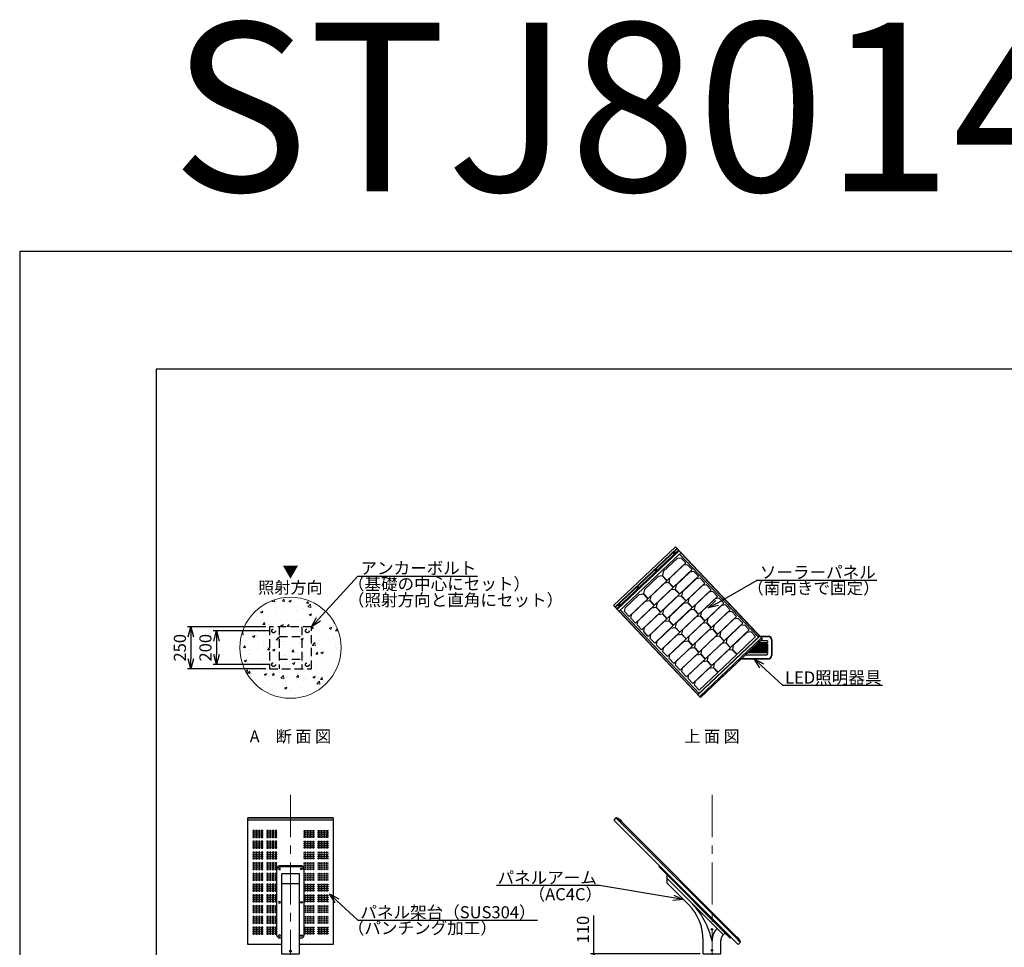
# Model space of a CAD drawing. Extents: x -2791 to 14849, y 9635 to 23484.
# Drawn here: x -2791 to 3048, y 17982 to 23484 of the extents above; entities that cross this region are included whole.
import ezdxf
from ezdxf import colors
from ezdxf.entities.mleader import LeaderData, LeaderLine
from ezdxf.enums import TextEntityAlignment as Align
from ezdxf.math import Vec2, Vec3

# ---------------------------------------------------------------- set-up
doc = ezdxf.new("R2010")
doc.units = 0
doc.header["$LTSCALE"] = 20
doc.header["$MEASUREMENT"] = 0
doc.linetypes.add('CENTERX2', pattern=[4, 2.5, -0.5, 0.5, -0.5])
doc.linetypes.add('DASHED', pattern=[0.75, 0.5, -0.25])
doc.layers.get('DEFPOINTS').update_dxf_attribs({"color": 6})
for name, color, linetype, lineweight in [('1：製品', 3, 'Continuous', 25), ('2：工作物', 5, 'Continuous', 13), ('3：線', 1, 'Continuous', 13), ('4：図面テキスト', 255, 'Continuous', 13), ('5：図面タイトル', 4, 'Continuous', 13)]:
    doc.layers.add(name, color=color, linetype=linetype, lineweight=lineweight)
doc.styles.get("Standard").update_dxf_attribs({"font": 'msgothic.ttc'})
doc.styles.add('ＭＳ ゴシック', font='msgothic.ttc')
doc.dimstyles.new('A3-40', dxfattribs={"dimscale": 40, "dimtxt": 1.8, "dimasz": 1.5, "dimexe": 0.5, "dimexo": 0.5, "dimgap": 0.5, "dimtad": 1, "dimdsep": 46, "dimtxsty": 'ＭＳ ゴシック', "dimblk": 'OPEN30', "dimcen": 0, "dimadec": 0, "dimazin": 2, "dimtfac": 1, "dimtmove": 0, "dimatfit": 3, "dimldrblk": 'OPEN30', "dimfxl": 1, "dimarcsym": 0})

# ---------------------------------------------------------------- blocks, each defined once
blk = doc.blocks.new('_Open30')
at = {"color": 0, "linetype": 'Continuous', "lineweight": -2}
for p, q in [((-1, 0.267949), (0, 0)), ((0, 0), (-1, -0.267949)), ((0, 0), (-1, 0))]:
    blk.add_line(p, q, dxfattribs=at)
blk = doc.blocks.new('*D135')
at = {"layer": '3：線', "color": 0, "lineweight": -2, "ltscale": 5}
for p, q in [((-2645.1, 5110.5), (-3110.4, 5110.5)), ((-3090.4, 5050.5), (-3090.4, 4920.5)), ((-2645.1, 4860.5), (-3110.4, 4860.5))]:
    blk.add_line(p, q, dxfattribs=at)
at = {"layer": 'DEFPOINTS', "color": 0, "ltscale": 5}
for p in [(-2625.1, 5110.5), (-3090.4, 4860.5), (-2625.1, 4860.5)]:
    blk.add_point(p, dxfattribs=at)
at = {"layer": '3：線', "color": 0, "linetype": 'ByBlock', "lineweight": -2, "ltscale": 5, "xscale": 60, "yscale": 60, "zscale": 60}
for p, rotation in [((-3090.4, 5110.5), 90), ((-3090.4, 4860.5), 270)]:
    blk.add_blockref('_Open30', p, dxfattribs=dict(at, rotation=rotation))
at = {"layer": '3：線', "color": 0, "ltscale": 5, "insert": (-3146.4, 4985.5), "char_height": 72, "attachment_point": 5, "rotation": 90, "style": 'ＭＳ ゴシック'}
blk.add_mtext('250', dxfattribs=at)
blk = doc.blocks.new('*D139')
at = {"layer": '3：線', "color": 0, "lineweight": -2, "ltscale": 5}
for p, q in [((-700, 3170), (-700, 3397.6)), ((-70.8, 3170), (-720, 3170)), ((-700, 3060), (-700, 3110)), ((20, 3060), (-720, 3060))]:
    blk.add_line(p, q, dxfattribs=at)
at = {"layer": 'DEFPOINTS', "color": 0, "ltscale": 5}
for p in [(-700, 3170), (-50.8, 3170), (40, 3060)]:
    blk.add_point(p, dxfattribs=at)
at = {"layer": '3：線', "color": 0, "linetype": 'ByBlock', "lineweight": -2, "ltscale": 5, "xscale": 60, "yscale": 60, "zscale": 60, "rotation": 90}
blk.add_blockref('_Open30', (-700, 3170), dxfattribs=at)
at = {"layer": '3：線', "color": 0, "ltscale": 5, "insert": (-756, 3313.8), "char_height": 72, "attachment_point": 5, "rotation": 90, "style": 'ＭＳ ゴシック'}
blk.add_mtext('110', dxfattribs=at)
blk = doc.blocks.new('_None')
blk = doc.blocks.new('*D144')
at = {"layer": '3：線', "color": 0, "lineweight": -2, "ltscale": 5}
for p, q in [((-2620.2, 5085.5), (-2958.8, 5085.5)), ((-2938.8, 5025.5), (-2938.8, 4945.5)), ((-2620.2, 4885.5), (-2958.8, 4885.5))]:
    blk.add_line(p, q, dxfattribs=at)
at = {"layer": 'DEFPOINTS', "color": 0, "ltscale": 5}
for p in [(-2600.2, 5085.5), (-2938.8, 4885.5), (-2600.2, 4885.5)]:
    blk.add_point(p, dxfattribs=at)
at = {"layer": '3：線', "color": 0, "linetype": 'ByBlock', "lineweight": -2, "ltscale": 5, "xscale": 60, "yscale": 60, "zscale": 60}
for p, rotation in [((-2938.8, 5085.5), 90), ((-2938.8, 4885.5), 270)]:
    blk.add_blockref('_Open30', p, dxfattribs=dict(at, rotation=rotation))
at = {"layer": '3：線', "color": 0, "ltscale": 5, "insert": (-2994.8, 4985.5), "char_height": 72, "attachment_point": 5, "rotation": 90, "style": 'ＭＳ ゴシック'}
blk.add_mtext('200', dxfattribs=at)
blk = doc.blocks.new('arm-S')
at = {"color": 0, "linetype": 'ByBlock', "lineweight": -2}
for p, q in [((-266.8, 418.8), (-266.8, 468.3)), ((66.6, 113.7), (-266.8, 447.1)), ((-139.9, 291.9), (-266.8, 418.8)), ((-52, 0), (-52, 79.8)), ((52, 0), (52, 78.3)), ((-52, 0), (52, 0))]:
    blk.add_line(p, q, dxfattribs=at)
blk.add_lwpolyline([(-316.3, 517.8), (108, 93.5), (112.2, 97.8), (-312, 522)], close=True, dxfattribs=at)
for centre in [(0, 145), (0, 20)]:
    blk.add_circle(centre, 5, dxfattribs=at)
for centre, radius, start, end in [((-449.9, -20.3), 460, 12.00984, 45.17211), ((-352, 79.8), 300, 0, 45), ((102, 78.3), 102, 135, 180), ((77.3, 103.1), 15, 45, 135), ((102, 78.3), 50, 135, 180)]:
    blk.add_arc(centre, radius, start, end, dxfattribs=at)
blk = doc.blocks.new('arm-B')
at = {"color": 0, "linetype": 'ByBlock', "lineweight": -2, "ltscale": 10}
for p, q in [((-80, 108.5), (-80, 507)), ((-80, 503.9), (-80, 499.7)), ((65, 522), (-65, 522)), ((-65, 517.8), (65, 517.8)), ((80, 499.7), (80, 507)), ((80, 502.8), (80, 108.5)), ((-53.5, 416.6), (53.5, 416.6)), ((-53.5, 93.5), (-65, 93.5))]:
    blk.add_line(p, q, dxfattribs=at)
at = {"color": 0, "linetype": 'ByBlock', "lineweight": -2, "ltscale": 10, "flags": 128}
blk.add_lwpolyline([(-53.5, 475.1), (-53.5, 0), (53.5, 0), (53.5, 475.1), (-53.5, 475.1)], dxfattribs=at)
at = {"color": 0, "linetype": 'ByBlock', "lineweight": -2, "ltscale": 10}
blk.add_lwpolyline([(65, 93.5), (53.5, 93.5)], dxfattribs=at)
blk.add_circle((0, 16), 6, dxfattribs=at)
for centre, start, end in [((-65, 507), 90, 180), ((-65, 502.8), 90, 180), ((65, 507), 0, 90), ((65, 502.8), 0, 90), ((-65, 108.5), 180, 270), ((65, 108.5), 270, 0)]:
    blk.add_arc(centre, 15, start, end, dxfattribs=at)
at = {"color": 0, "linetype": 'ByBlock', "lineweight": -2, "ltscale": 10, "extrusion": (0, 0, -1)}
for centre in [(-65, 504.1), (-65, 305.6), (-65, 107.7)]:
    blk.add_ellipse(centre, major_axis=(6, 0), ratio=0.707107, dxfattribs=at)
at = {"color": 0, "linetype": 'ByBlock', "lineweight": -2, "ltscale": 10}
for centre in [(65, 504.1), (65, 305.6), (65, 107.7)]:
    blk.add_ellipse(centre, major_axis=(-6, 0), ratio=0.707107, dxfattribs=at)
blk = doc.blocks.new('SW80W-S')
at = {"color": 0, "linetype": 'ByBlock', "lineweight": -2, "ltscale": 5}
for p, q in [((-680.8, 709.4), (-681.7, 708.5)), ((-667.5, 694.4), (-681.7, 708.5)), ((-667.5, 696.1), (-680.8, 709.4)), ((-677.4, 707.1), (-678, 706.5)), ((-678, 706.5), (-669.5, 698.1)), ((-668.9, 698.6), (-677.4, 707.1)), ((-675.5, 707), (-676.4, 706.1)), ((-676.4, 706.1), (-669.9, 699.6)), ((-669, 700.5), (-675.5, 707)), ((-675.3, 707.5), (-668.5, 700.8)), ((-675.3, 706.8), (-675.2, 707.5)), ((-675.3, 706.8), (-669.2, 700.8)), ((-671.1, 707.4), (-668.6, 705)), ((-669.2, 700.8), (-668.5, 700.8)), ((-667.5, 696.1), (-662.4, 701.2)), ((-647.4, 686.2), (-662.4, 701.2)), ((-669.9, 699.6), (-669, 700.5)), ((-669.5, 698.1), (-668.9, 698.6)), ((-662.4, 699.5), (-667.5, 694.4)), ((-662.4, 699.5), (-648.3, 685.3)), ((-647.4, 686.2), (-648.3, 685.3)), ((46.8, -9.8), (32.7, 4.4)), ((33.5, 5.2), (48.5, -9.8)), ((46.8, -9.8), (41.7, -14.8)), ((41.7, -14.8), (55.9, -29)), ((43.4, -14.8), (48.5, -9.8)), ((43.4, -14.8), (56.7, -28.1)), ((45.4, -16.8), (46, -16.3)), ((53.9, -25.3), (45.4, -16.8)), ((46, -16.3), (54.4, -24.7)), ((47, -17.3), (47.9, -16.3)), ((53.5, -23.8), (47, -17.3)), ((47.9, -16.3), (54.4, -22.8)), ((54.8, -22.6), (48.1, -15.9)), ((48.1, -16.6), (48.1, -15.9)), ((54.1, -22.6), (48.1, -16.6)), ((54.8, -18.4), (52.3, -16)), ((54.4, -22.8), (53.5, -23.8)), ((54.4, -24.7), (53.9, -25.3)), ((54.1, -22.6), (54.8, -22.6)), ((56.7, -28.1), (55.9, -29))]:
    blk.add_line(p, q, dxfattribs=at)
blk.add_lwpolyline([(-695.1, 695.1), (42.4, -42.4), (55.9, -29), (-681.7, 708.5)], close=True, dxfattribs=at)
blk.add_lwpolyline([(40.7, -13.8), (45.7, -8.7), (-661.4, 698.4), (-666.4, 693.3)], dxfattribs=at)
for centre, start, end in [((-673.2, 705.3), 45, 133.08979), ((-670.7, 702.8), 316.91021, 45), ((50.2, -18.1), 45, 133.08979), ((52.6, -20.5), 316.91021, 45)]:
    blk.add_arc(centre, 3, start, end, dxfattribs=at)
blk = doc.blocks.new('STJ-SW80W-B')
at = {"color": 0, "linetype": 'ByBlock', "lineweight": -2, "ltscale": 5}
for p, q in [((253, 806.3), (-253, 806.3)), ((253, 792.8), (-253, 792.8))]:
    blk.add_line(p, q, dxfattribs=at)
blk.add_lwpolyline([(-53.5, 55.3), (-253, 55.3), (-253, 807.1), (253, 807.1), (253, 55.3), (53.5, 55.3)], dxfattribs=at)
at = {"color": 0, "linetype": 'ByBlock', "lineweight": -2, "extrusion": (0, 0, -1)}
for centre in [(-218, 728.8), (-218, 717), (-218, 705.2), (-201.3, 728.8), (-201.3, 717), (-201.3, 705.2), (-184.6, 728.8), (-184.6, 717), (-184.6, 705.2), (-167.9, 728.8), (-167.9, 717), (-167.9, 705.2), (-135.9, 728.8), (-135.9, 717), (-135.9, 705.2), (-119.2, 728.8), (-119.2, 717), (-119.2, 705.2), (-102.5, 728.8), (-102.5, 717), (-102.5, 705.2), (-85.8, 728.8), (-85.8, 717), (-85.8, 705.2), (-218, 693.4), (-218, 665.1), (-218, 653.3), (-218, 641.5), (-201.3, 693.4), (-201.3, 665.1), (-201.3, 653.3), (-201.3, 641.5), (-184.6, 693.4), (-184.6, 665.1), (-184.6, 653.3), (-184.6, 641.5), (-167.9, 693.4), (-167.9, 665.1), (-167.9, 653.3), (-167.9, 641.5), (-135.9, 693.4), (-135.9, 665.1), (-135.9, 653.3), (-135.9, 641.5), (-119.2, 693.4), (-119.2, 665.1), (-119.2, 653.3), (-119.2, 641.5), (-102.5, 693.4), (-102.5, 665.1), (-102.5, 653.3), (-102.5, 641.5), (-85.8, 693.4), (-85.8, 665.1), (-85.8, 653.3), (-85.8, 641.5), (-218, 629.7), (-218, 601.4), (-218, 589.6), (-201.3, 629.7), (-201.3, 601.4), (-201.3, 589.6), (-184.6, 629.7), (-184.6, 601.4), (-184.6, 589.6), (-167.9, 629.7), (-167.9, 601.4), (-167.9, 589.6), (-135.9, 629.7), (-135.9, 601.4), (-135.9, 589.6), (-119.2, 629.7), (-119.2, 601.4), (-119.2, 589.6), (-102.5, 629.7), (-102.5, 601.4), (-102.5, 589.6), (-85.8, 629.7), (-85.8, 601.4), (-85.8, 589.6), (-218, 577.8), (-218, 566), (-218, 537.7), (-218, 525.9), (-201.3, 577.8), (-201.3, 566), (-201.3, 537.7), (-201.3, 525.9), (-184.6, 577.8), (-184.6, 566), (-184.6, 537.7), (-184.6, 525.9), (-167.9, 577.8), (-167.9, 566), (-167.9, 537.7), (-167.9, 525.9), (-135.9, 577.8), (-135.9, 566), (-135.9, 537.7), (-135.9, 525.9), (-119.2, 577.8), (-119.2, 566), (-119.2, 537.7), (-119.2, 525.9), (-102.5, 577.8), (-102.5, 566), (-102.5, 537.7), (-102.5, 525.9), (-85.8, 577.8), (-85.8, 566), (-85.8, 537.7), (-85.8, 525.9), (-218, 514.1), (-218, 502.3), (-218, 474), (-201.3, 514.1), (-201.3, 502.3), (-201.3, 474), (-184.6, 514.1), (-184.6, 502.3), (-184.6, 474), (-167.9, 514.1), (-167.9, 502.3), (-167.9, 474), (-135.9, 514.1), (-135.9, 502.3), (-135.9, 474), (-119.2, 514.1), (-119.2, 502.3), (-119.2, 474), (-102.5, 514.1), (-102.5, 502.3), (-102.5, 474), (-85.8, 514.1), (-85.8, 502.3), (-85.8, 474), (-218, 462.2), (-218, 450.4), (-218, 438.6), (-218, 410.3), (-201.3, 462.2), (-201.3, 450.4), (-201.3, 438.6), (-201.3, 410.3), (-184.6, 462.2), (-184.6, 450.4), (-184.6, 438.6), (-184.6, 410.3), (-167.9, 462.2), (-167.9, 450.4), (-167.9, 438.6), (-167.9, 410.3), (-135.9, 462.2), (-135.9, 450.4), (-135.9, 438.6), (-135.9, 410.3), (-119.2, 462.2), (-119.2, 450.4), (-119.2, 438.6), (-119.2, 410.3), (-102.5, 462.2), (-102.5, 450.4), (-102.5, 438.6), (-102.5, 410.3), (-85.8, 462.2), (-85.8, 450.4), (-85.8, 438.6), (-85.8, 410.3), (-218, 398.5), (-218, 386.7), (-218, 374.9), (-201.3, 398.5), (-201.3, 386.7), (-201.3, 374.9), (-184.6, 398.5), (-184.6, 386.7), (-184.6, 374.9), (-167.9, 398.5), (-167.9, 386.7), (-167.9, 374.9), (-135.9, 398.5), (-135.9, 386.7), (-135.9, 374.9), (-119.2, 398.5), (-119.2, 386.7), (-119.2, 374.9), (-102.5, 398.5), (-102.5, 386.7), (-102.5, 374.9), (-85.8, 398.5), (-85.8, 386.7), (-85.8, 374.9), (-218, 346.6), (-218, 334.8), (-218, 323), (-218, 311.1), (-201.3, 346.6), (-201.3, 334.8), (-201.3, 323), (-201.3, 311.1), (-184.6, 346.6), (-184.6, 334.8), (-184.6, 323), (-184.6, 311.1), (-167.9, 346.6), (-167.9, 334.8), (-167.9, 323), (-167.9, 311.1), (-135.9, 346.6), (-135.9, 334.8), (-135.9, 323), (-135.9, 311.1), (-119.2, 346.6), (-119.2, 334.8), (-119.2, 323), (-119.2, 311.1), (-102.5, 346.6), (-102.5, 334.8), (-102.5, 323), (-102.5, 311.1), (-85.8, 346.6), (-85.8, 334.8), (-85.8, 323), (-85.8, 311.1), (-218, 282.9), (-218, 271), (-218, 259.2), (-218, 247.4), (-201.3, 282.9), (-201.3, 271), (-201.3, 259.2), (-201.3, 247.4), (-184.6, 282.9), (-184.6, 271), (-184.6, 259.2), (-184.6, 247.4), (-167.9, 282.9), (-167.9, 271), (-167.9, 259.2), (-167.9, 247.4), (-135.9, 282.9), (-135.9, 271), (-135.9, 259.2), (-135.9, 247.4), (-119.2, 282.9), (-119.2, 271), (-119.2, 259.2), (-119.2, 247.4), (-102.5, 282.9), (-102.5, 271), (-102.5, 259.2), (-102.5, 247.4), (-85.8, 282.9), (-85.8, 271), (-85.8, 259.2), (-85.8, 247.4), (-218, 219.1), (-218, 207.3), (-218, 195.5), (-218, 183.7), (-201.3, 219.1), (-201.3, 207.3), (-201.3, 195.5), (-201.3, 183.7), (-184.6, 219.1), (-184.6, 207.3), (-184.6, 195.5), (-184.6, 183.7), (-167.9, 219.1), (-167.9, 207.3), (-167.9, 195.5), (-167.9, 183.7), (-135.9, 219.1), (-135.9, 207.3), (-135.9, 195.5), (-135.9, 183.7), (-119.2, 219.1), (-119.2, 207.3), (-119.2, 195.5), (-119.2, 183.7), (-102.5, 219.1), (-102.5, 207.3), (-102.5, 195.5), (-102.5, 183.7), (-85.8, 219.1), (-85.8, 207.3), (-85.8, 195.5), (-85.8, 183.7), (-218, 155.4), (-218, 143.6), (-218, 131.8), (-218, 120), (-201.3, 155.4), (-201.3, 143.6), (-201.3, 131.8), (-201.3, 120), (-184.6, 155.4), (-184.6, 143.6), (-184.6, 131.8), (-184.6, 120), (-167.9, 155.4), (-167.9, 143.6), (-167.9, 131.8), (-167.9, 120), (-135.9, 155.4), (-135.9, 143.6), (-135.9, 131.8), (-135.9, 120), (-119.2, 155.4), (-119.2, 143.6), (-119.2, 131.8), (-119.2, 120), (-102.5, 155.4), (-102.5, 143.6), (-102.5, 131.8), (-102.5, 120), (-85.8, 155.4), (-85.8, 143.6), (-85.8, 131.8), (-85.8, 120)]:
    blk.add_ellipse(centre, major_axis=(-5, 0), ratio=0.707107, dxfattribs=at)
at = {"color": 0, "linetype": 'ByBlock', "lineweight": -2}
for centre in [(85.8, 728.8), (85.8, 717), (85.8, 705.2), (102.5, 728.8), (102.5, 717), (102.5, 705.2), (119.2, 728.8), (119.2, 717), (119.2, 705.2), (135.9, 728.8), (135.9, 717), (135.9, 705.2), (167.9, 728.8), (167.9, 717), (167.9, 705.2), (184.6, 728.8), (184.6, 717), (184.6, 705.2), (201.3, 728.8), (201.3, 717), (201.3, 705.2), (218, 728.8), (218, 717), (218, 705.2), (85.8, 693.4), (85.8, 665.1), (85.8, 653.3), (85.8, 641.5), (102.5, 693.4), (102.5, 665.1), (102.5, 653.3), (102.5, 641.5), (119.2, 693.4), (119.2, 665.1), (119.2, 653.3), (119.2, 641.5), (135.9, 693.4), (135.9, 665.1), (135.9, 653.3), (135.9, 641.5), (167.9, 693.4), (167.9, 665.1), (167.9, 653.3), (167.9, 641.5), (184.6, 693.4), (184.6, 665.1), (184.6, 653.3), (184.6, 641.5), (201.3, 693.4), (201.3, 665.1), (201.3, 653.3), (201.3, 641.5), (218, 693.4), (218, 665.1), (218, 653.3), (218, 641.5), (85.8, 629.7), (85.8, 601.4), (85.8, 589.6), (102.5, 629.7), (102.5, 601.4), (102.5, 589.6), (119.2, 629.7), (119.2, 601.4), (119.2, 589.6), (135.9, 629.7), (135.9, 601.4), (135.9, 589.6), (167.9, 629.7), (167.9, 601.4), (167.9, 589.6), (184.6, 629.7), (184.6, 601.4), (184.6, 589.6), (201.3, 629.7), (201.3, 601.4), (201.3, 589.6), (218, 629.7), (218, 601.4), (218, 589.6), (85.8, 577.8), (85.8, 566), (85.8, 537.7), (85.8, 525.9), (102.5, 577.8), (102.5, 566), (102.5, 537.7), (102.5, 525.9), (119.2, 577.8), (119.2, 566), (119.2, 537.7), (119.2, 525.9), (135.9, 577.8), (135.9, 566), (135.9, 537.7), (135.9, 525.9), (167.9, 577.8), (167.9, 566), (167.9, 537.7), (167.9, 525.9), (184.6, 577.8), (184.6, 566), (184.6, 537.7), (184.6, 525.9), (201.3, 577.8), (201.3, 566), (201.3, 537.7), (201.3, 525.9), (218, 577.8), (218, 566), (218, 537.7), (218, 525.9), (85.8, 514.1), (85.8, 502.3), (85.8, 474), (102.5, 514.1), (102.5, 502.3), (102.5, 474), (119.2, 514.1), (119.2, 502.3), (119.2, 474), (135.9, 514.1), (135.9, 502.3), (135.9, 474), (167.9, 514.1), (167.9, 502.3), (167.9, 474), (184.6, 514.1), (184.6, 502.3), (184.6, 474), (201.3, 514.1), (201.3, 502.3), (201.3, 474), (218, 514.1), (218, 502.3), (218, 474), (85.8, 462.2), (85.8, 450.4), (85.8, 438.6), (85.8, 410.3), (102.5, 462.2), (102.5, 450.4), (102.5, 438.6), (102.5, 410.3), (119.2, 462.2), (119.2, 450.4), (119.2, 438.6), (119.2, 410.3), (135.9, 462.2), (135.9, 450.4), (135.9, 438.6), (135.9, 410.3), (167.9, 462.2), (167.9, 450.4), (167.9, 438.6), (167.9, 410.3), (184.6, 462.2), (184.6, 450.4), (184.6, 438.6), (184.6, 410.3), (201.3, 462.2), (201.3, 450.4), (201.3, 438.6), (201.3, 410.3), (218, 462.2), (218, 450.4), (218, 438.6), (218, 410.3), (85.8, 398.5), (85.8, 386.7), (85.8, 374.9), (102.5, 398.5), (102.5, 386.7), (102.5, 374.9), (119.2, 398.5), (119.2, 386.7), (119.2, 374.9), (135.9, 398.5), (135.9, 386.7), (135.9, 374.9), (167.9, 398.5), (167.9, 386.7), (167.9, 374.9), (184.6, 398.5), (184.6, 386.7), (184.6, 374.9), (201.3, 398.5), (201.3, 386.7), (201.3, 374.9), (218, 398.5), (218, 386.7), (218, 374.9), (85.8, 346.6), (85.8, 334.8), (85.8, 323), (85.8, 311.1), (102.5, 346.6), (102.5, 334.8), (102.5, 323), (102.5, 311.1), (119.2, 346.6), (119.2, 334.8), (119.2, 323), (119.2, 311.1), (135.9, 346.6), (135.9, 334.8), (135.9, 323), (135.9, 311.1), (167.9, 346.6), (167.9, 334.8), (167.9, 323), (167.9, 311.1), (184.6, 346.6), (184.6, 334.8), (184.6, 323), (184.6, 311.1), (201.3, 346.6), (201.3, 334.8), (201.3, 323), (201.3, 311.1), (218, 346.6), (218, 334.8), (218, 323), (218, 311.1), (85.8, 282.9), (85.8, 271), (85.8, 259.2), (85.8, 247.4), (102.5, 282.9), (102.5, 271), (102.5, 259.2), (102.5, 247.4), (119.2, 282.9), (119.2, 271), (119.2, 259.2), (119.2, 247.4), (135.9, 282.9), (135.9, 271), (135.9, 259.2), (135.9, 247.4), (167.9, 282.9), (167.9, 271), (167.9, 259.2), (167.9, 247.4), (184.6, 282.9), (184.6, 271), (184.6, 259.2), (184.6, 247.4), (201.3, 282.9), (201.3, 271), (201.3, 259.2), (201.3, 247.4), (218, 282.9), (218, 271), (218, 259.2), (218, 247.4), (85.8, 219.1), (85.8, 207.3), (85.8, 195.5), (85.8, 183.7), (102.5, 219.1), (102.5, 207.3), (102.5, 195.5), (102.5, 183.7), (119.2, 219.1), (119.2, 207.3), (119.2, 195.5), (119.2, 183.7), (135.9, 219.1), (135.9, 207.3), (135.9, 195.5), (135.9, 183.7), (167.9, 219.1), (167.9, 207.3), (167.9, 195.5), (167.9, 183.7), (184.6, 219.1), (184.6, 207.3), (184.6, 195.5), (184.6, 183.7), (201.3, 219.1), (201.3, 207.3), (201.3, 195.5), (201.3, 183.7), (218, 219.1), (218, 207.3), (218, 195.5), (218, 183.7), (85.8, 155.4), (85.8, 143.6), (85.8, 131.8), (85.8, 120), (102.5, 155.4), (102.5, 143.6), (102.5, 131.8), (102.5, 120), (119.2, 155.4), (119.2, 143.6), (119.2, 131.8), (119.2, 120), (135.9, 155.4), (135.9, 143.6), (135.9, 131.8), (135.9, 120), (167.9, 155.4), (167.9, 143.6), (167.9, 131.8), (167.9, 120), (184.6, 155.4), (184.6, 143.6), (184.6, 131.8), (184.6, 120), (201.3, 155.4), (201.3, 143.6), (201.3, 131.8), (201.3, 120), (218, 155.4), (218, 143.6), (218, 131.8), (218, 120)]:
    blk.add_ellipse(centre, major_axis=(5, 0), ratio=0.707107, dxfattribs=at)
blk = doc.blocks.new('SW80W-U')
at = {"color": 0, "linetype": 'ByBlock', "lineweight": -2, "ltscale": 5}
for p, q in [((-738.4, 253), (-738.4, -253)), ((-737.5, 253), (-737.5, -253)), ((-724.2, 253), (-724.2, -253)), ((-719.1, 253), (-719.1, -253)), ((-704.1, 253), (-704.1, -253)), ((-24, 251.8), (-704.1, 251.8)), ((-24, 241.8), (-704.1, 241.8)), ((-24, 253), (-24, -253)), ((-23.2, 253), (-23.2, -253)), ((-8.2, 253), (-8.2, -253)), ((-24, -241.8), (-704.1, -241.8)), ((-24, -251.8), (-704.1, -251.8))]:
    blk.add_line(p, q, dxfattribs=at)
for points in [[(0, 253), (0, -253), (-751.8, -253), (-751.8, 253)], [(-640.7, 80.2), (-640.7, 232.6), (-680.6, 232.6), (-694.6, 212.6), (-694.6, 100.2), (-680.6, 80.2), (-640.7, 80.2)], [(-585.9, 80.2), (-585.9, 232.6), (-625.8, 232.6), (-639.8, 212.6), (-639.8, 100.2), (-625.8, 80.2), (-585.9, 80.2)], [(-531.1, 80.2), (-531.1, 232.6), (-571, 232.6), (-585, 212.6), (-585, 100.2), (-571, 80.2), (-531.1, 80.2)], [(-476.3, 80.2), (-476.3, 232.6), (-516.2, 232.6), (-530.2, 212.6), (-530.2, 100.2), (-516.2, 80.2), (-476.3, 80.2)], [(-421.5, 80.2), (-421.5, 232.6), (-461.4, 232.6), (-475.4, 212.6), (-475.4, 100.2), (-461.4, 80.2), (-421.5, 80.2)], [(-366.8, 80.2), (-366.8, 232.6), (-406.6, 232.6), (-420.6, 212.6), (-420.6, 100.2), (-406.6, 80.2), (-366.8, 80.2)], [(-312, 80.2), (-312, 232.6), (-351.9, 232.6), (-365.9, 212.6), (-365.9, 100.2), (-351.9, 80.2), (-312, 80.2)], [(-257.2, 80.2), (-257.2, 232.6), (-297.1, 232.6), (-311.1, 212.6), (-311.1, 100.2), (-297.1, 80.2), (-257.2, 80.2)], [(-202.4, 80.2), (-202.4, 232.6), (-242.3, 232.6), (-256.3, 212.6), (-256.3, 100.2), (-242.3, 80.2), (-202.4, 80.2)], [(-147.6, 80.2), (-147.6, 232.6), (-187.5, 232.6), (-201.5, 212.6), (-201.5, 100.2), (-187.5, 80.2), (-147.6, 80.2)], [(-92.8, 80.2), (-92.8, 232.6), (-132.7, 232.6), (-146.7, 212.6), (-146.7, 100.2), (-132.7, 80.2), (-92.8, 80.2)], [(-38, 80.2), (-38, 232.6), (-77.9, 232.6), (-91.9, 212.6), (-91.9, 100.2), (-77.9, 80.2), (-38, 80.2)], [(-640.7, -74.5), (-640.7, 77.9), (-680.6, 77.9), (-694.6, 57.9), (-694.6, -54.5), (-680.6, -74.5), (-640.7, -74.5)], [(-585.9, -74.5), (-585.9, 77.9), (-625.8, 77.9), (-639.8, 57.9), (-639.8, -54.5), (-625.8, -74.5), (-585.9, -74.5)], [(-531.1, -74.5), (-531.1, 77.9), (-571, 77.9), (-585, 57.9), (-585, -54.5), (-571, -74.5), (-531.1, -74.5)], [(-476.3, -74.5), (-476.3, 77.9), (-516.2, 77.9), (-530.2, 57.9), (-530.2, -54.5), (-516.2, -74.5), (-476.3, -74.5)], [(-421.5, -74.5), (-421.5, 77.9), (-461.4, 77.9), (-475.4, 57.9), (-475.4, -54.5), (-461.4, -74.5), (-421.5, -74.5)], [(-366.8, -74.5), (-366.8, 77.9), (-406.6, 77.9), (-420.6, 57.9), (-420.6, -54.5), (-406.6, -74.5), (-366.8, -74.5)], [(-312, -74.5), (-312, 77.9), (-351.9, 77.9), (-365.9, 57.9), (-365.9, -54.5), (-351.9, -74.5), (-312, -74.5)], [(-257.2, -74.5), (-257.2, 77.9), (-297.1, 77.9), (-311.1, 57.9), (-311.1, -54.5), (-297.1, -74.5), (-257.2, -74.5)], [(-202.4, -74.5), (-202.4, 77.9), (-242.3, 77.9), (-256.3, 57.9), (-256.3, -54.5), (-242.3, -74.5), (-202.4, -74.5)], [(-147.6, -74.5), (-147.6, 77.9), (-187.5, 77.9), (-201.5, 57.9), (-201.5, -54.5), (-187.5, -74.5), (-147.6, -74.5)], [(-92.8, -74.5), (-92.8, 77.9), (-132.7, 77.9), (-146.7, 57.9), (-146.7, -54.5), (-132.7, -74.5), (-92.8, -74.5)], [(-38, -74.5), (-38, 77.9), (-77.9, 77.9), (-91.9, 57.9), (-91.9, -54.5), (-77.9, -74.5), (-38, -74.5)], [(-640.7, -76.7), (-640.7, -229.1), (-680.6, -229.1), (-694.6, -209.1), (-694.6, -96.7), (-680.6, -76.7), (-640.7, -76.7)], [(-585.9, -76.7), (-585.9, -229.1), (-625.8, -229.1), (-639.8, -209.1), (-639.8, -96.7), (-625.8, -76.7), (-585.9, -76.7)], [(-531.1, -76.7), (-531.1, -229.1), (-571, -229.1), (-585, -209.1), (-585, -96.7), (-571, -76.7), (-531.1, -76.7)], [(-476.3, -76.7), (-476.3, -229.1), (-516.2, -229.1), (-530.2, -209.1), (-530.2, -96.7), (-516.2, -76.7), (-476.3, -76.7)], [(-421.5, -76.7), (-421.5, -229.1), (-461.4, -229.1), (-475.4, -209.1), (-475.4, -96.7), (-461.4, -76.7), (-421.5, -76.7)], [(-366.8, -76.7), (-366.8, -229.1), (-406.6, -229.1), (-420.6, -209.1), (-420.6, -96.7), (-406.6, -76.7), (-366.8, -76.7)], [(-312, -76.7), (-312, -229.1), (-351.9, -229.1), (-365.9, -209.1), (-365.9, -96.7), (-351.9, -76.7), (-312, -76.7)], [(-257.2, -76.7), (-257.2, -229.1), (-297.1, -229.1), (-311.1, -209.1), (-311.1, -96.7), (-297.1, -76.7), (-257.2, -76.7)], [(-202.4, -76.7), (-202.4, -229.1), (-242.3, -229.1), (-256.3, -209.1), (-256.3, -96.7), (-242.3, -76.7), (-202.4, -76.7)], [(-147.6, -76.7), (-147.6, -229.1), (-187.5, -229.1), (-201.5, -209.1), (-201.5, -96.7), (-187.5, -76.7), (-147.6, -76.7)], [(-92.8, -76.7), (-92.8, -229.1), (-132.7, -229.1), (-146.7, -209.1), (-146.7, -96.7), (-132.7, -76.7), (-92.8, -76.7)], [(-38, -76.7), (-38, -229.1), (-77.9, -229.1), (-91.9, -209.1), (-91.9, -96.7), (-77.9, -76.7), (-38, -76.7)]]:
    blk.add_lwpolyline(points, close=True, dxfattribs=at)
for centre, major_axis, ratio, start_param, end_param in [((-731.4, 225), (0, -6), 0.801388, 3.141593, 6.283185), ((-731.4, 225), (0, 6), 0.707107, 5.563776, 10.144187), ((-6.3, 225), (0, 6), 0.707107, 5.563776, 6.760966), ((-6.3, 225), (0, -6), 0.801388, 3.141593, 3.559353), ((-4.6, 225), (0, 4.73), 0.7941, 1.839862, 7.584916), ((-6.3, 225), (0, 6), 0.707107, 2.663811, 3.861001), ((-6.3, 225), (0, -6), 0.801388, 5.865425, 6.283185), ((-731.4, 75), (0, -6), 0.801388, 3.141593, 6.283185), ((-731.4, 75), (0, 6), 0.707107, 5.563776, 10.144187), ((-6.3, 75), (0, 6), 0.707107, 5.563776, 6.760966), ((-6.3, 75), (0, -6), 0.801388, 3.141593, 3.559353), ((-4.6, 75), (0, 4.73), 0.7941, 1.839862, 7.584916), ((-6.3, 75), (0, 6), 0.707107, 2.663811, 3.861001), ((-6.3, 75), (0, -6), 0.801388, 5.865425, 6.283185)]:
    blk.add_ellipse(centre, major_axis=major_axis, ratio=ratio, start_param=start_param, end_param=end_param, dxfattribs=at)
for centre in [(-729.7, 225), (-729.7, 75)]:
    blk.add_ellipse(centre, major_axis=(0, 4.73), ratio=0.7941, dxfattribs=at)
at = {"color": 0, "linetype": 'ByBlock', "lineweight": -2, "ltscale": 5, "extrusion": (0, 0, -1)}
for centre, major_axis, ratio, start_param, end_param in [((-731.4, -75), (0, 6), 0.801388, 3.141593, 6.283185), ((-731.4, -75), (0, -6), 0.707107, 5.563776, 10.144187), ((-6.3, -75), (0, -6), 0.707107, 2.663811, 3.861001), ((-6.3, -75), (0, 6), 0.801388, 5.865425, 6.283185), ((-4.6, -75), (0, -4.73), 0.7941, 1.839862, 7.584916), ((-6.3, -75), (0, -6), 0.707107, 5.563776, 6.760966), ((-6.3, -75), (0, 6), 0.801388, 3.141593, 3.559353), ((-731.4, -225), (0, 6), 0.801388, 3.141593, 6.283185), ((-731.4, -225), (0, -6), 0.707107, 5.563776, 10.144187), ((-6.3, -225), (0, -6), 0.707107, 2.663811, 3.861001), ((-6.3, -225), (0, 6), 0.801388, 5.865425, 6.283185), ((-4.6, -225), (0, -4.73), 0.7941, 1.839862, 7.584916), ((-6.3, -225), (0, -6), 0.707107, 5.563776, 6.760966), ((-6.3, -225), (0, 6), 0.801388, 3.141593, 3.559353)]:
    blk.add_ellipse(centre, major_axis=major_axis, ratio=ratio, start_param=start_param, end_param=end_param, dxfattribs=at)
for centre in [(-729.7, -75), (-729.7, -225)]:
    blk.add_ellipse(centre, major_axis=(0, -4.73), ratio=0.7941, dxfattribs=at)
blk = doc.blocks.new('150-12-089-30')
at = {"layer": '2：工作物', "ltscale": 5}
h = blk.add_hatch(dxfattribs=at)
h.set_pattern_fill('AR-CONC', color=256, scale=20)
h.set_pattern_definition([(50, (-7735.01, -27351.77), (143.45204, -12.55043), [15, -165]), (355, (-7735.01, -27351.77), (-27.75027, 150.4384), [12, -132]), (100.4514, (-7723.06, -27352.82), (115.7019, 137.8879), [12.74804, -140.2284]), (46.1842, (-7735.01, -27311.77), (213.4482, -33.1038), [22.5, -247.5]), (96.6356, (-7717.22, -27314.53), (186.9325, 194.8236), [19.122, -210.3426]), (351.1842, (-7735.01, -27311.77), (186.9324, 194.8237), [18, -198]), (21, (-7715.01, -27321.77), (119.3814, -80.52378), [15, -165]), (326, (-7715.01, -27321.77), (48.66307, 145.03), [12, -132]), (71.4514, (-7705.06, -27328.48), (168.0445, 64.5061), [12.74804, -140.2284]), (37.5, (-7735.01, -27351.774), (2.43197, 66.57877), [0, -130.4, 0, -134, 0, -132.5]), (7.5, (-7735.01, -27351.774), (52.6139, 78.88234), [0, -76.4, 0, -127.4, 0, -50.5]), (327.5, (-7779.61, -27351.774), (106.76449, -4.510974), [0, -50, 0, -156, 0, -207]), (317.5, (-7799.61, -27351.77), (116.63723, 20.021), [0, -65, 0, -103.6, 0, -147])])
h.paths.add_polyline_path([(-2200, 4985.477, 1), (-2800, 4985.477, 1)])
at = {"layer": '1：製品', "linetype": 'DASHED', "ltscale": 5}
for p, q in [((-2567.393, 5110.477), (-2567.189, 4860.477)), ((-2432.893, 5110.477), (-2432.75, 4860.477)), ((-2567.393, 5052.977), (-2432.893, 5052.977)), ((-2567.25, 4917.977), (-2432.75, 4917.977))]:
    blk.add_line(p, q, dxfattribs=at)
blk.add_lwpolyline([(-2625.143, 4860.477), (-2375.143, 4860.477), (-2375.143, 5110.477), (-2625.143, 5110.477)], close=True, dxfattribs=at)
for centre in [(-2600.248, 5085.477), (-2400.038, 5085.477), (-2600.248, 4885.477), (-2400.038, 4885.477)]:
    blk.add_circle(centre, 11, dxfattribs=at)
at = {"layer": '2：工作物', "ltscale": 5}
blk.add_circle((-2500, 4985.477), 300, dxfattribs=at)
at = {"layer": '3：線', "linetype": 'Continuous', "ltscale": 5, "style": 'ＭＳ ゴシック'}
for s, p in [('（基礎の中心にセット）', (-2159.549, 5328.203)), ('（照射方向と直角にセット）', (-2159.549, 5232.472))]:
    blk.add_text(s, height=72, dxfattribs=at).set_placement(p)
at = {"layer": '4：図面テキスト', "ltscale": 5}
for s, p in [('▼', (-2500, 5401.348)), ('照射方向', (-2500, 5307.744)), ('A\u3000断 面 図', (-2500, 4424.892))]:
    blk.add_text(s, height=70, dxfattribs=at).set_placement(p, align=Align.CENTER)
at = {"layer": '3：線', "ltscale": 5}
for base, p1, p2, picture, middle in [((-3090.395, 4860.477), (-2625.143, 5110.477), (-2625.143, 4860.477), '*D135', (-3146.395, 4985.477)), ((-2938.832, 4885.477), (-2600.248, 5085.477), (-2600.248, 4885.477), '*D144', (-2994.832, 4985.477))]:
    dim = blk.add_linear_dim(base=base, p1=p1, p2=p2, angle=90, dimstyle='A3-40', dxfattribs=at)
    dim.commit()
    dim.dimension.update_dxf_attribs({"geometry": picture, "text_midpoint": middle})
dim = blk.add_linear_dim(base=(-700, 3170), p1=(39.958, 3060), p2=(-50.8, 3170), angle=90, dimstyle='A3-40', override={"dimblk1": 'None', "dimblk2": 'Open30', "dimsah": 1}, dxfattribs=at)
dim.commit()
dim.dimension.update_dxf_attribs({"geometry": '*D139', "text_midpoint": (-756, 3313.777)})
ml = blk.add_multileader_mtext('Standard', dxfattribs=at)
ml.set_content('アンカーボルト', style='ＭＳ ゴシック')
ml.set_leader_properties()
ml.set_arrow_properties(name='OPEN30')
ml.build(insert=Vec2(0, 0))
ml.multileader.update_dxf_attribs({"text_left_attachment_type": 5, "text_right_attachment_type": 5, "dogleg_length": 0.36, "arrow_head_size": 60, "scale": 40})
ctx = ml.context
ctx.base_point, ctx.scale, ctx.char_height, ctx.arrow_head_size, ctx.landing_gap_size, ctx.plane_origin = Vec3(-2085.188, 5409.938), 40, 72, 60, 0.4, Vec3(-2262.876, 5578.07)
ctx.left_attachment, ctx.right_attachment = 5, 5
notes = []
notes.append((ctx, [(0, (1, 1, 0), (-2099.588, 5409.938), (1, 0), 14.4, [(0, [(-2375.143, 5110.477)], 0, [])])]))
ctx.mtext.insert, ctx.mtext.flow_direction = Vec3(-2084.788, 5493.999), 5
for ctx, leaders in notes:
    for number, flags, end, landing, length, lines in leaders:
        leader = LeaderData()
        leader.index, (leader.has_last_leader_line, leader.has_dogleg_vector, leader.attachment_direction) = number, flags
        leader.last_leader_point, leader.dogleg_vector, leader.dogleg_length = Vec3(end), Vec3(landing), length
        for number, points, colour, breaks in lines:
            line = LeaderLine()
            line.index, line.vertices, line.color, line.breaks = number, Vec3.list(points), colors.encode_raw_color(colour), breaks
            leader.lines.append(line)
        ctx.leaders.append(leader)
blk = doc.blocks.new('STJ-TK80W-30')
at = {"layer": '1：製品', "linetype": 'ByBlock', "ltscale": 5}
for p, q in [((284.561, 5053.967), (334.958, 5053.967)), ((286.929, 5051.467), (334.958, 5051.467)), ((290.521, 5028.967), (324.958, 5028.967)), ((329.958, 5023.967), (329.958, 5016.467)), ((352.458, 5033.967), (352.458, 4938.967)), ((354.958, 5033.967), (354.958, 4938.967)), ((221.383, 4963.467), (329.958, 4963.467)), ((223.981, 4963.467), (223.981, 4965.929)), ((227.399, 4963.467), (227.399, 4969.167)), ((230.84, 4963.467), (230.84, 4972.427)), ((234.297, 4963.467), (234.297, 4975.702)), ((237.732, 4963.467), (237.732, 4978.956)), ((241.183, 4963.467), (241.183, 4982.226)), ((244.613, 4963.467), (244.613, 4985.475)), ((248.086, 4963.467), (248.086, 4988.766)), ((251.472, 4963.467), (251.472, 4991.973)), ((254.91, 4963.467), (254.91, 4995.23)), ((258.336, 4963.467), (258.336, 4998.476)), ((261.758, 4963.467), (261.758, 5001.718)), ((265.177, 4963.467), (265.177, 5004.957)), ((268.602, 4963.467), (268.602, 5009.467)), ((269.938, 5009.467), (329.958, 5009.467)), ((272.005, 4963.467), (272.005, 5009.467)), ((275.413, 4963.467), (275.413, 5009.467)), ((277.327, 5016.467), (329.958, 5016.467)), ((278.817, 4963.467), (278.817, 5009.467)), ((282.218, 4963.467), (282.218, 5009.467)), ((285.615, 4963.467), (285.615, 5009.467)), ((289.007, 4963.467), (289.007, 5009.467)), ((292.396, 4963.467), (292.396, 5009.467)), ((295.79, 4963.467), (295.79, 5009.467)), ((299.161, 4963.467), (299.161, 5009.467)), ((302.537, 4963.467), (302.537, 5009.467)), ((305.899, 4963.467), (305.899, 5009.467)), ((309.285, 4963.467), (309.285, 5009.467)), ((312.638, 4963.467), (312.638, 5009.467)), ((316.006, 4963.467), (316.006, 5009.467)), ((319.35, 4963.467), (319.35, 5009.467)), ((323.243, 4963.467), (323.243, 5009.467)), ((329.958, 5009.467), (329.958, 4963.467)), ((174.411, 4918.967), (334.958, 4918.967)), ((177.05, 4921.467), (334.958, 4921.467)), ((200.8, 4943.967), (324.958, 4943.967)), ((213.994, 4956.467), (329.958, 4956.467)), ((329.958, 4956.467), (329.958, 4948.967))]:
    blk.add_line(p, q, dxfattribs=at)
for centre, radius, start, end in [((324.958, 5023.967), 5, 0, 90), ((334.958, 5033.967), 20, 0, 90), ((334.958, 5033.967), 17.5, 0, 90), ((324.958, 4948.967), 5, 270, 0), ((334.958, 4938.967), 20, 270, 0), ((334.958, 4938.967), 17.5, 270, 0)]:
    blk.add_arc(centre, radius, start, end, dxfattribs=at)
at = {"layer": '3：線', "linetype": 'CENTERX2', "ltscale": 5}
for p, q in [((-2500, -1337.83), (-2500, 4117.516)), ((0, -1337.83), (0, 4117.516))]:
    blk.add_line(p, q, dxfattribs=at)
at = {"layer": '1：製品', "ltscale": 5, "rotation": 313.452014620869}
blk.add_blockref('SW80W-U', (116.196, 4863.816), dxfattribs=at)
at = {"layer": '1：製品', "ltscale": 5}
for name, p in [('STJ-SW80W-B', (-2500, 3170)), ('SW80W-S', (112.242, 3267.758)), ('arm-B', (-2500, 3170)), ('arm-S', (0, 3170))]:
    blk.add_blockref(name, p, dxfattribs=at)
at = {"layer": '3：線', "linetype": 'Continuous', "ltscale": 5, "style": 'ＭＳ ゴシック'}
for s, p in [('（南向きで固定）', (208.782, 5304.013)), ('（AC4C）', (-1087.792, 3487.419)), ('（パンチング加工）', (-2160.032, 3287.22))]:
    blk.add_text(s, height=72, dxfattribs=at).set_placement(p)
at = {"layer": '4：図面テキスト', "ltscale": 5}
blk.add_text('上 面 図', height=70, dxfattribs=at).set_placement((0, 4424.892), align=Align.CENTER)
at = {"layer": '3：線', "ltscale": 5}
ml = blk.add_multileader_mtext('Standard', dxfattribs=at)
ml.set_content('ソーラーパネル', style='ＭＳ ゴシック')
ml.set_leader_properties()
ml.set_arrow_properties(name='OPEN30')
ml.build(insert=Vec2(0, 0))
ml.multileader.update_dxf_attribs({"text_left_attachment_type": 5, "text_right_attachment_type": 5, "dogleg_length": 0.36, "arrow_head_size": 60, "scale": 40})
ctx = ml.context
ctx.base_point, ctx.scale, ctx.char_height, ctx.arrow_head_size, ctx.landing_gap_size, ctx.plane_origin = Vec3(283.143, 5385.748), 40, 72, 60, 0.4, Vec3(105.455, 5553.88)
ctx.left_attachment, ctx.right_attachment = 5, 5
notes = []
notes.append((ctx, [(0, (1, 1, 0), (268.743, 5385.748), (1, 0), 14.4, [(0, [(-22.099, 5221.339)], 0, [])])]))
ctx.mtext.insert, ctx.mtext.flow_direction = Vec3(283.543, 5469.078), 5
ml = blk.add_multileader_mtext('Standard', dxfattribs=at)
ml.set_content('LED照明器具', style='ＭＳ ゴシック')
ml.set_leader_properties()
ml.set_arrow_properties(name='OPEN30')
ml.build(insert=Vec2(0, 0))
ml.multileader.update_dxf_attribs({"text_left_attachment_type": 5, "text_right_attachment_type": 5, "dogleg_length": 0.36, "arrow_head_size": 60, "scale": 40})
ctx = ml.context
ctx.base_point, ctx.scale, ctx.char_height, ctx.arrow_head_size, ctx.landing_gap_size, ctx.plane_origin = Vec3(432.909, 4762.859), 40, 72, 60, 0.4, Vec3(255.221, 4930.991)
ctx.left_attachment, ctx.right_attachment = 5, 5
notes.append((ctx, [(0, (1, 1, 0), (418.509, 4762.859), (1, 0), 14.4, [(0, [(250.196, 4919.753)], 0, [])])]))
ctx.mtext.insert, ctx.mtext.flow_direction = Vec3(433.309, 4845.092), 5
ml = blk.add_multileader_mtext('Standard', dxfattribs=at)
ml.set_content('パネルアーム', style='ＭＳ ゴシック')
ml.set_leader_properties()
ml.set_arrow_properties(name='OPEN30')
ml.build(insert=Vec2(0, 0))
ml.multileader.update_dxf_attribs({"text_left_attachment_type": 5, "text_right_attachment_type": 5, "dogleg_length": 0.36, "arrow_head_size": 60, "scale": 40})
ctx = ml.context
ctx.base_point, ctx.scale, ctx.char_height, ctx.arrow_head_size, ctx.landing_gap_size, ctx.plane_origin = Vec3(-1233.962, 3576.104), 40, 72, 60, 0.4, Vec3(-504.326, 3504.775)
ctx.left_attachment, ctx.right_attachment = 5, 5
notes.append((ctx, [(0, (1, 1, 0), (-667.614, 3576.104), (-1, 0), 14.4, [(0, [(-170.498, 3492.515)], 0, [])])]))
ctx.mtext.insert, ctx.mtext.alignment, ctx.mtext.flow_direction = Vec3(-682.414, 3657.607), 3, 5
ml = blk.add_multileader_mtext('Standard', dxfattribs=at)
ml.set_content('パネル架台（SUS304）', style='ＭＳ ゴシック')
ml.set_leader_properties()
ml.set_arrow_properties(name='OPEN30')
ml.build(insert=Vec2(0, 0))
ml.multileader.update_dxf_attribs({"text_left_attachment_type": 5, "text_right_attachment_type": 5, "dogleg_length": 0.36, "arrow_head_size": 60, "scale": 40})
ctx = ml.context
ctx.base_point, ctx.scale, ctx.char_height, ctx.arrow_head_size, ctx.landing_gap_size, ctx.plane_origin = Vec3(-2085.671, 3368.955), 40, 72, 60, 0.4, Vec3(-2263.359, 3537.087)
ctx.left_attachment, ctx.right_attachment = 5, 5
notes.append((ctx, [(0, (1, 1, 0), (-2100.071, 3368.955), (1, 0), 14.4, [(0, [(-2268.384, 3525.849)], 0, [])])]))
ctx.mtext.insert, ctx.mtext.flow_direction = Vec3(-2085.271, 3452.65), 5
for ctx, leaders in notes:
    for number, flags, end, landing, length, lines in leaders:
        leader = LeaderData()
        leader.index, (leader.has_last_leader_line, leader.has_dogleg_vector, leader.attachment_direction) = number, flags
        leader.last_leader_point, leader.dogleg_vector, leader.dogleg_length = Vec3(end), Vec3(landing), length
        for number, points, colour, breaks in lines:
            line = LeaderLine()
            line.index, line.vertices, line.color, line.breaks = number, Vec3.list(points), colors.encode_raw_color(colour), breaks
            leader.lines.append(line)
        ctx.leaders.append(leader)

msp = doc.modelspace()

# ---------------------------------------------------------------- linework, layer by layer
at = {"ltscale": 5}
msp.add_lwpolyline([(-1980.9, 10331.6), (14039.1, 10331.6), (14039.1, 21411.6), (-1980.9, 21411.6)], close=True, dxfattribs=at)
at = {"layer": 'DEFPOINTS', "ltscale": 5}
msp.add_lwpolyline([(-2790.9, 9634.6), (14849.1, 9634.6), (14849.1, 22108.6), (-2790.9, 22108.6)], close=True, dxfattribs=at)

# ---------------------------------------------------------------- block references
at = {"ltscale": 5}
for name in ['STJ-TK80W-30', '150-12-089-30']:
    msp.add_blockref(name, (1314.8, 14773.1), dxfattribs=at)

# ---------------------------------------------------------------- texts
at = {"layer": '5：図面タイトル', "ltscale": 5, "style": 'ＭＳ ゴシック'}
msp.add_text('STJ8014L36C', height=1000, dxfattribs=at).set_placement((-1891.2, 22466.3))

doc.saveas('drawing.dxf')
